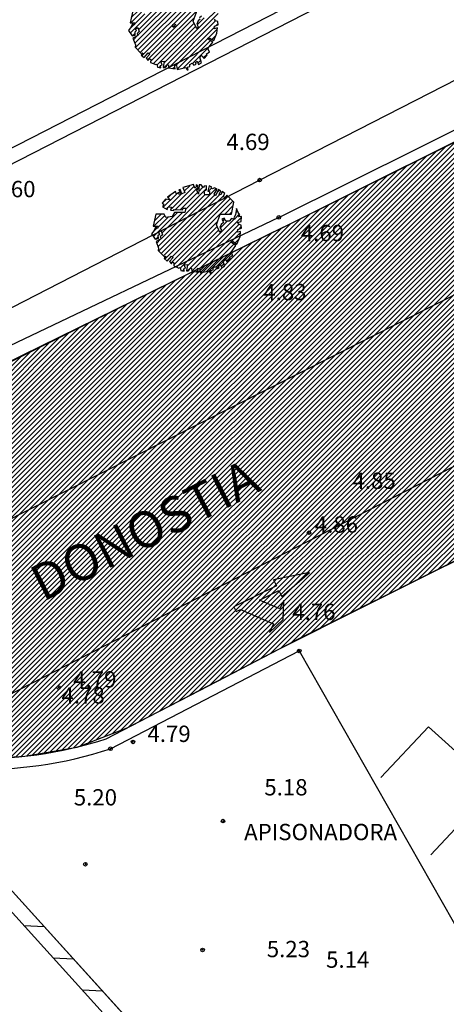
# Model space of a CAD drawing. Units: millimetres. Extents: x 552518 to 553592, y 4793760 to 4794260.
# Drawn here: x 552617 to 552629, y 4794089 to 4794116 of the extents above; entities that cross this region are included whole.
import ezdxf

# ---------------------------------------------------------------- set-up
doc = ezdxf.new("R2010")
doc.units = ezdxf.units.MM
for name, color, linetype in [('Contorno$0$0U-BORDILLO', 3, 'Continuous'), ('Contorno$0$0U_ARBOLES EXIST', 251, 'Continuous'), ('Contorno$0$0U_MUROS', 250, 'Continuous'), ('Contorno$0$0U_ORDENACION', 252, 'Continuous'), ('Contorno$0$0U_PTOS_COTAS', 2, 'Continuous'), ('Contorno$0$0U_PTOS_PUNTO', 2, 'Continuous'), ('Contorno$0$0U_TEXTOS', 252, 'Continuous')]:
    doc.layers.add(name, color=color, linetype=linetype)
doc.layers.add('Contorno$0$0U_S-VIAL EXIST', color=7, linetype='Continuous', true_color=0xececec)
doc.styles.add('Contorno$0$SIMPLEX', font='SIMPLEX')
doc.styles.add('Contorno$0$Standard', font='txt')

# ---------------------------------------------------------------- blocks, each defined once
blk = doc.blocks.new('Contorno$0$A$C63A209A8')
at = {"layer": 'Contorno$0$0U_TEXTOS', "style": 'Contorno$0$SIMPLEX'}
blk.add_text('DONOSTIA', height=1, rotation=27.0544, dxfattribs=at).set_placement((552617.839, 4794100.363, -0.003))
at = {"layer": 'Contorno$0$0U_TEXTOS', "linetype": 'Continuous', "style": 'Contorno$0$SIMPLEX'}
blk.add_text('APISONADORA', height=0.45, dxfattribs=at).set_placement((552623.388, 4794093.79, -0.003))
blk = doc.blocks.new('Contorno')
at = {"layer": 'Contorno$0$0U_ARBOLES EXIST'}
h = blk.add_hatch(dxfattribs=at)
h.set_pattern_fill('ANSI31', color=256, scale=0.03, style=0)
h.set_pattern_definition([(45, (110.23562, -11.54891), (-0.067351920908, 0.067351920908), [])])
h.paths.add_polyline_path([(552620.98, 4794115.219), (552620.998, 4794115.135), (552621.09, 4794115.119), (552621.08, 4794115.181), (552621.128, 4794115.196), (552621.092, 4794115.288), (552621.184, 4794115.298), (552621.156, 4794115.127), (552621.217, 4794115.124), (552621.22, 4794115.163), (552621.243, 4794115.145), (552621.248, 4794115.189), (552621.299, 4794115.199), (552621.304, 4794115.117), (552621.488, 4794115.086), (552621.465, 4794115.196), (552621.526, 4794115.183), (552621.537, 4794115.071), (552621.782, 4794115.127), (552621.815, 4794115.061), (552621.848, 4794115.063), (552621.823, 4794115.134), (552621.889, 4794115.155), (552621.891, 4794115.206), (552621.956, 4794115.242), (552621.996, 4794115.185), (552622.06, 4794115.214), (552622.045, 4794115.267), (552622.091, 4794115.298), (552622.129, 4794115.209), (552622.213, 4794115.252), (552622.162, 4794115.408), (552622.211, 4794115.454), (552622.282, 4794115.377), (552622.364, 4794115.469), (552622.349, 4794115.5), (552622.433, 4794115.551), (552622.39, 4794115.645), (552622.52, 4794115.829), (552622.372, 4794115.929), (552622.441, 4794115.937), (552622.548, 4794115.867), (552622.635, 4794116.074), (552622.65, 4794116.217), (552622.563, 4794116.197), (552622.574, 4794116.268), (552622.671, 4794116.301), (552622.663, 4794116.391), (552622.596, 4794116.411), (552622.574, 4794116.46), (552622.668, 4794116.49), (552622.671, 4794116.623), (552622.589, 4794116.621), (552622.625, 4794116.669), (552622.581, 4794116.735), (552622.533, 4794116.851), (552622.513, 4794116.672), (552622.459, 4794116.592), (552622.484, 4794116.546), (552622.4, 4794116.57), (552622.331, 4794116.495), (552622.242, 4794116.495), (552622.193, 4794116.582), (552622.13, 4794116.557), (552622.175, 4794116.46), (552622.116, 4794116.409), (552622.078, 4794116.325), (552622.119, 4794116.25), (552622.078, 4794116.189), (552621.984, 4794116.401), (552622.091, 4794116.695), (552622.395, 4794116.692), (552622.467, 4794117.021), (552622.273, 4794117.22), (552622.217, 4794117.142), (552622.165, 4794117.183), (552622.219, 4794117.266), (552622.14, 4794117.315), (552622.109, 4794117.223), (552622.06, 4794117.234), (552622.104, 4794117.336), (552622.038, 4794117.369), (552621.956, 4794117.198), (552621.92, 4794117.244), (552622.002, 4794117.382), (552621.931, 4794117.423), (552621.877, 4794117.395), (552621.841, 4794117.407), (552621.861, 4794117.438), (552621.783, 4794117.471), (552621.742, 4794117.328), (552621.79, 4794117.315), (552621.79, 4794117.226), (552621.66, 4794117.226), (552621.647, 4794117.326), (552621.706, 4794117.364), (552621.706, 4794117.477), (552621.647, 4794117.469), (552621.624, 4794117.418), (552621.565, 4794117.504), (552621.511, 4794117.497), (552621.486, 4794117.244), (552621.438, 4794117.356), (552621.481, 4794117.402), (552621.47, 4794117.487), (552621.424, 4794117.502), (552621.427, 4794117.448), (552621.389, 4794117.412), (552621.353, 4794117.507), (552621.057, 4794117.426), (552621.108, 4794117.285), (552621.029, 4794117.251), (552620.983, 4794117.372), (552620.942, 4794117.367), (552621.006, 4794117.239), (552620.963, 4794117.224), (552620.944, 4794117.287), (552620.881, 4794117.246), (552620.853, 4794117.313), (552620.631, 4794117.162), (552620.699, 4794117.088), (552620.58, 4794117.101), (552620.483, 4794116.994), (552620.536, 4794116.971), (552620.493, 4794116.892), (552620.628, 4794116.82), (552620.656, 4794116.894), (552620.745, 4794116.882), (552620.72, 4794116.8), (552620.796, 4794116.79), (552620.817, 4794116.823), (552621.046, 4794116.812), (552621.062, 4794116.858), (552621.141, 4794116.858), (552621.116, 4794116.736), (552620.825, 4794116.736), (552620.766, 4794116.626), (552620.587, 4794116.603), (552620.539, 4794116.695), (552620.314, 4794116.69), (552620.24, 4794116.358), (552620.372, 4794116.356), (552620.355, 4794116.297), (552620.304, 4794116.33), (552620.268, 4794116.244), (552620.194, 4794116.149), (552620.294, 4794116.001), (552620.383, 4794116.016), (552620.38, 4794116.113), (552620.418, 4794116.144), (552620.38, 4794116.187), (552620.457, 4794116.23), (552620.495, 4794116.121), (552620.434, 4794116.062), (552620.459, 4794116.009), (552620.319, 4794115.934), (552620.388, 4794115.75), (552620.38, 4794115.689), (552620.538, 4794115.523), (552620.59, 4794115.531), (552620.544, 4794115.464), (552620.625, 4794115.398), (552620.743, 4794115.533), (552620.786, 4794115.495), (552620.687, 4794115.383), (552620.743, 4794115.319), (552620.768, 4794115.375), (552620.811, 4794115.349), (552620.806, 4794115.265), (552620.947, 4794115.204)])
h = blk.add_hatch(dxfattribs=at)
h.set_pattern_fill('ANSI31', color=256, scale=0.03, style=0)
h.set_pattern_definition([(45, (110.87565, -17.16498), (-0.067351920908, 0.067351920908), [])])
h.paths.add_polyline_path([(552621.62, 4794109.603), (552621.638, 4794109.519), (552621.73, 4794109.503), (552621.72, 4794109.565), (552621.768, 4794109.58), (552621.732, 4794109.672), (552621.824, 4794109.682), (552621.796, 4794109.511), (552621.857, 4794109.508), (552621.86, 4794109.547), (552621.883, 4794109.529), (552621.888, 4794109.572), (552621.939, 4794109.583), (552621.944, 4794109.501), (552622.128, 4794109.47), (552622.105, 4794109.58), (552622.166, 4794109.567), (552622.177, 4794109.455), (552622.422, 4794109.511), (552622.455, 4794109.445), (552622.488, 4794109.447), (552622.463, 4794109.518), (552622.529, 4794109.539), (552622.531, 4794109.59), (552622.596, 4794109.626), (552622.636, 4794109.569), (552622.7, 4794109.598), (552622.685, 4794109.651), (552622.731, 4794109.682), (552622.769, 4794109.593), (552622.853, 4794109.636), (552622.802, 4794109.792), (552622.851, 4794109.838), (552622.922, 4794109.761), (552623.004, 4794109.853), (552622.989, 4794109.884), (552623.073, 4794109.935), (552623.03, 4794110.029), (552623.16, 4794110.213), (552623.012, 4794110.313), (552623.081, 4794110.321), (552623.188, 4794110.251), (552623.275, 4794110.458), (552623.29, 4794110.601), (552623.203, 4794110.581), (552623.214, 4794110.652), (552623.311, 4794110.685), (552623.303, 4794110.775), (552623.236, 4794110.795), (552623.214, 4794110.844), (552623.308, 4794110.874), (552623.311, 4794111.007), (552623.229, 4794111.005), (552623.265, 4794111.053), (552623.221, 4794111.119), (552623.173, 4794111.234), (552623.153, 4794111.056), (552623.099, 4794110.976), (552623.124, 4794110.93), (552623.04, 4794110.954), (552622.971, 4794110.879), (552622.882, 4794110.879), (552622.833, 4794110.966), (552622.77, 4794110.941), (552622.816, 4794110.844), (552622.756, 4794110.793), (552622.718, 4794110.709), (552622.759, 4794110.634), (552622.718, 4794110.573), (552622.624, 4794110.785), (552622.731, 4794111.078), (552623.035, 4794111.076), (552623.107, 4794111.405), (552622.913, 4794111.604), (552622.857, 4794111.526), (552622.805, 4794111.566), (552622.859, 4794111.65), (552622.78, 4794111.699), (552622.749, 4794111.607), (552622.7, 4794111.618), (552622.744, 4794111.72), (552622.678, 4794111.753), (552622.596, 4794111.582), (552622.56, 4794111.628), (552622.642, 4794111.766), (552622.571, 4794111.806), (552622.517, 4794111.779), (552622.481, 4794111.791), (552622.501, 4794111.822), (552622.423, 4794111.855), (552622.382, 4794111.712), (552622.43, 4794111.699), (552622.43, 4794111.61), (552622.3, 4794111.61), (552622.287, 4794111.71), (552622.346, 4794111.748), (552622.346, 4794111.861), (552622.287, 4794111.852), (552622.264, 4794111.801), (552622.205, 4794111.888), (552622.151, 4794111.881), (552622.126, 4794111.628), (552622.078, 4794111.74), (552622.121, 4794111.786), (552622.11, 4794111.871), (552622.064, 4794111.886), (552622.067, 4794111.832), (552622.029, 4794111.796), (552621.993, 4794111.891), (552621.697, 4794111.81), (552621.748, 4794111.669), (552621.669, 4794111.635), (552621.623, 4794111.756), (552621.582, 4794111.751), (552621.646, 4794111.623), (552621.603, 4794111.608), (552621.584, 4794111.671), (552621.521, 4794111.63), (552621.493, 4794111.697), (552621.271, 4794111.546), (552621.339, 4794111.472), (552621.22, 4794111.485), (552621.123, 4794111.378), (552621.176, 4794111.355), (552621.133, 4794111.276), (552621.268, 4794111.204), (552621.296, 4794111.278), (552621.385, 4794111.266), (552621.36, 4794111.184), (552621.436, 4794111.174), (552621.457, 4794111.206), (552621.686, 4794111.196), (552621.702, 4794111.242), (552621.781, 4794111.242), (552621.756, 4794111.12), (552621.465, 4794111.12), (552621.406, 4794111.01), (552621.227, 4794110.987), (552621.179, 4794111.079), (552620.954, 4794111.074), (552620.88, 4794110.742), (552621.012, 4794110.74), (552620.995, 4794110.681), (552620.944, 4794110.714), (552620.908, 4794110.627), (552620.834, 4794110.533), (552620.934, 4794110.385), (552621.023, 4794110.4), (552621.02, 4794110.497), (552621.058, 4794110.527), (552621.02, 4794110.571), (552621.097, 4794110.614), (552621.135, 4794110.505), (552621.074, 4794110.446), (552621.099, 4794110.393), (552620.959, 4794110.318), (552621.028, 4794110.134), (552621.02, 4794110.073), (552621.178, 4794109.907), (552621.23, 4794109.915), (552621.184, 4794109.848), (552621.265, 4794109.782), (552621.383, 4794109.917), (552621.426, 4794109.879), (552621.327, 4794109.767), (552621.383, 4794109.702), (552621.408, 4794109.759), (552621.451, 4794109.733), (552621.446, 4794109.649), (552621.587, 4794109.588)])
at = {"layer": 'Contorno$0$0U_S-VIAL EXIST'}
h = blk.add_hatch(dxfattribs=at)
h.set_pattern_fill('ANSI31', color=256, scale=0.03, style=0)
h.set_pattern_definition([(45, (0, 0), (-0.067351920908, 0.067351920908), [])])
h.paths.add_polyline_path([(552771.258, 4794187.353), (552769.181, 4794185.839), (552767.508, 4794184.675), (552765.755, 4794183.513), (552764.341, 4794182.615), (552763.62, 4794182.17), (552762.746, 4794181.644), (552761.596, 4794180.978), (552758.718, 4794179.48), (552755.812, 4794177.968), (552752.666, 4794176.33), (552750.585, 4794175.255), (552747.661, 4794173.777), (552743.486, 4794171.666), (552739.593, 4794169.698), (552737.684, 4794168.733), (552733.894, 4794166.784), (552730.192, 4794164.872), (552727.237, 4794163.346), (552723.899, 4794161.632), (552721.06, 4794160.213), (552716.914, 4794158.143), (552711.482, 4794155.43), (552709.165, 4794154.256), (552706.203, 4794152.742), (552704.922, 4794152.076), (552701.252, 4794150.154), (552699.688, 4794149.335), (552696.95, 4794147.902), (552692.932, 4794145.798), (552687.774, 4794143.098), (552683.551, 4794140.925), (552680.587, 4794139.414), (552675.328, 4794136.733), (552671.089, 4794134.584), (552669.439, 4794133.747), (552666.639, 4794132.327), (552658.351, 4794128.067), (552649.845, 4794123.655), (552645.431, 4794121.36), (552642.005, 4794119.575), (552637.178, 4794117.059), (552634.461, 4794115.684), (552630.259, 4794113.594), (552627.114, 4794112.029), (552624.521, 4794110.739), (552620.188, 4794108.612), (552614.09, 4794105.577), (552611.033, 4794103.995), (552608.002, 4794102.427), (552604.707, 4794100.754), (552601.797, 4794099.279), (552596.589, 4794096.618), (552593.259, 4794094.905), (552588.758, 4794092.59), (552585.502, 4794090.917), (552581.403, 4794088.812), (552578.721, 4794087.435), (552574.148, 4794085.036), (552571.942, 4794083.842), (552569.804, 4794082.751), (552565.983, 4794080.823), (552561.614, 4794078.619), (552556.836, 4794076.208), (552552.614, 4794074.064), (552549.732, 4794072.601), (552545.842, 4794070.629), (552541.891, 4794068.63), (552537.867, 4794066.593), (552535.134, 4794065.21), (552532.952, 4794064.106), (552530.174, 4794062.7), (552528.179, 4794061.69), (552528.034, 4794062.066), (552522.832, 4794059.433), (552518.834, 4794057.391), (552518.834, 4794046.701), (552525.423, 4794049.821), (552524.757, 4794051.207), (552530.612, 4794054.189), (552533.391, 4794055.613), (552536.077, 4794056.988), (552538.135, 4794058.042), (552541.887, 4794059.964), (552545.603, 4794061.871), (552548.258, 4794063.234), (552550.911, 4794064.595), (552553.187, 4794065.763), (552556.141, 4794067.277), (552558.694, 4794068.578), (552561.344, 4794069.929), (552564.766, 4794071.674), (552567.092, 4794072.86), (552569.24, 4794073.955), (552571.494, 4794075.104), (552576.214, 4794077.511), (552578.413, 4794078.639), (552581.249, 4794080.093), (552584.824, 4794081.924), (552589.808, 4794084.478), (552594.596, 4794086.93), (552598.727, 4794089.046), (552601.919, 4794090.661), (552604.167, 4794091.793), (552607.819, 4794093.633), (552609.946, 4794094.704), (552611.505, 4794095.489), (552612.83, 4794096.157), (552613.322, 4794096.405), (552614.219, 4794096.208), (552615.252, 4794096.077), (552616.267, 4794096.042), (552617.341, 4794096.107), (552618.776, 4794096.361), (552620.159, 4794096.891), (552621.908, 4794097.798), (552622.862, 4794098.293), (552624.361, 4794099.069), (552626.674, 4794100.234), (552628.641, 4794101.218), (552630.456, 4794102.108), (552632.055, 4794102.883), (552633.495, 4794103.58), (552636.337, 4794104.957), (552643.182, 4794108.274), (552645.016, 4794109.162), (552646.689, 4794109.973), (552647.308, 4794110.273), (552648.138, 4794110.578), (552648.907, 4794110.719), (552649.43, 4794110.743), (552650.073, 4794110.712), (552650.555, 4794110.632), (552651.246, 4794110.424), (552651.972, 4794110.09), (552652.59, 4794109.685), (552653.124, 4794109.214), (552653.493, 4794108.799), (552653.824, 4794108.274), (552654.164, 4794107.375), (552654.241, 4794106.661), (552654.125, 4794105.706), (552653.945, 4794105.203), (552653.713, 4794104.746), (552653.378, 4794104.295), (552653.056, 4794103.966), (552652.712, 4794103.637), (552652.424, 4794103.364), (552652.259, 4794103.223), (552651.038, 4794104.72), (552650.441, 4794104.227), (552648.1, 4794102.293), (552644.548, 4794099.359), (552641.403, 4794096.762), (552639.203, 4794094.949), (552636.859, 4794093.016), (552634.866, 4794091.372), (552633.391, 4794090.157), (552632.872, 4794089.729), (552631.068, 4794088.212), (552630.045, 4794087.314), (552628.79, 4794086.212), (552627.59, 4794085.158), (552626.042, 4794083.799), (552624.917, 4794082.81), (552624.071, 4794082.068), (552623.338, 4794081.424), (552622.665, 4794080.833), (552622.011, 4794080.318), (552620.642, 4794078.695), (552619.355, 4794077.212), (552618.28, 4794075.91), (552616.948, 4794074.438), (552616.033, 4794073.383), (552615.336, 4794072.58), (552614.417, 4794071.427), (552610.354, 4794066.8), (552607.84, 4794063.889), (552605.67, 4794061.384), (552603.253, 4794058.595), (552601.126, 4794056.061), (552598.372, 4794052.856), (552596.151, 4794050.271), (552593.33, 4794047.162), (552591.679, 4794045.071), (552590.161, 4794043.307), (552589.637, 4794042.698), (552588.023, 4794043.011), (552585.598, 4794040.329), (552586.237, 4794038.747), (552582.825, 4794034.781), (552577.686, 4794028.808), (552576.984, 4794029.393), (552569.327, 4794020.315), (552569.504, 4794020.14), (552555.352, 4794003.119), (552554.244, 4794004.051), (552548.898, 4793988.654), (552551.927, 4793987.12), (552554.909, 4793993.952), (552576.466, 4794019.549), (552579.669, 4794023.336), (552583.749, 4794028.211), (552585.233, 4794029.985), (552587.731, 4794032.969), (552589.367, 4794034.924), (552591.21, 4794037.126), (552593.637, 4794040.026), (552598.332, 4794045.153), (552598.407, 4794045.087), (552605.595, 4794053.216), (552605.531, 4794053.292), (552606.841, 4794054.802), (552608.972, 4794057.258), (552610.108, 4794058.567), (552611.131, 4794059.746), (552612.45, 4794061.285), (552613.197, 4794062.158), (552613.907, 4794062.987), (552614.236, 4794063.342), (552615.005, 4794064.144), (552615.668, 4794064.835), (552616.452, 4794065.55), (552617.659, 4794066.645), (552618.644, 4794067.538), (552619.713, 4794068.508), (552620.681, 4794069.386), (552621.682, 4794070.293), (552622.989, 4794071.479), (552624.272, 4794072.642), (552625.704, 4794073.931), (552626.913, 4794074.986), (552627.953, 4794075.895), (552628.974, 4794076.85), (552629.647, 4794077.444), (552630.257, 4794077.973), (552631.004, 4794078.62), (552631.785, 4794079.297), (552632.752, 4794080.135), (552633.897, 4794081.09), (552638.78, 4794085.123), (552641.541, 4794087.323), (552643.419, 4794088.724), (552644.13, 4794089.254), (552645.768, 4794090.382), (552650.371, 4794094.273), (552653.289, 4794096.739), (552655.341, 4794098.474), (552660.392, 4794102.705), (552663.878, 4794105.601), (552668.528, 4794109.465), (552670.294, 4794110.932), (552671.57, 4794112.002), (552675.854, 4794115.604), (552678.695, 4794117.867), (552680.847, 4794119.539), (552684.765, 4794122.582), (552686.837, 4794124.21), (552689.089, 4794125.985), (552691.216, 4794127.663), (552692.185, 4794128.409), (552692.767, 4794128.53), (552693.209, 4794128.403), (552693.529, 4794128.137), (552698.721, 4794134.354), (552706.039, 4794140.193), (552712.954, 4794145.739), (552712.227, 4794147.235), (552715.512, 4794148.931), (552718.787, 4794150.621), (552721.316, 4794151.926), (552723.639, 4794153.126), (552726.899, 4794154.808), (552729.975, 4794156.348), (552732.797, 4794157.747), (552736.75, 4794159.708), (552739.444, 4794161.044), (552742.305, 4794162.463), (552744.373, 4794163.488), (552747.42, 4794164.999), (552751.069, 4794166.809), (552753.105, 4794167.819), (552754.901, 4794168.709), (552756.833, 4794169.699), (552758.299, 4794170.452), (552760.963, 4794171.811), (552763.37, 4794173.012), (552765.458, 4794174.079), (552767.933, 4794175.343), (552769.495, 4794176.142), (552771.263, 4794177.045), (552773.407, 4794178.144), (552774.26, 4794178.582), (552775.616, 4794179.279), (552776.845, 4794179.911), (552777.356, 4794180.173)])
h.paths.add_polyline_path([(552654.664, 4794112.764), (552657.369, 4794109.763), (552678.198, 4794126.767), (552679.351, 4794125.341), (552680.938, 4794126.709), (552679.998, 4794127.797), (552679.706, 4794128.072), (552678.894, 4794128.468), (552678.373, 4794128.559), (552678.026, 4794128.553), (552677.634, 4794128.47), (552675.008, 4794127.327), (552673.096, 4794126.379), (552671.431, 4794125.507), (552669.752, 4794124.628), (552667.962, 4794123.69), (552666.75, 4794123.055), (552665.323, 4794122.308), (552664.79, 4794121.075), (552664.207, 4794119.949), (552663.53, 4794118.874), (552663.029, 4794118.17), (552662.151, 4794117.143), (552661.569, 4794116.572), (552661.225, 4794116.234), (552660.017, 4794115.267), (552659.441, 4794114.852), (552658.377, 4794114.21), (552657.267, 4794113.658), (552656.155, 4794113.213), (552655.527, 4794113.024)], flags=16)
at = {"layer": 'Contorno$0$0U-BORDILLO', "elevation": -0.003}
for points in [[(552624.478, 4794110.717), (552636.22, 4794116.56), (552647.297, 4794122.333), (552658.351, 4794128.067)], [(552624.478, 4794110.717), (552615.697, 4794106.409)], [(552653.607, 4794108.66), (552653.249, 4794109.095), (552652.764, 4794109.559), (552652.204, 4794109.966), (552651.559, 4794110.311), (552650.881, 4794110.557), (552650.357, 4794110.678), (552649.783, 4794110.746), (552649.082, 4794110.741), (552648.621, 4794110.684), (552648.15, 4794110.582), (552647.443, 4794110.338), (552629.302, 4794101.549), (552624.77, 4794099.281)]]:
    blk.add_lwpolyline(points, dxfattribs=at)
blk.add_lwpolyline([(552615.697, 4794096.05, 0.089332), (552619.583, 4794096.593), (552624.77, 4794099.281)], format="xyb", dxfattribs=at)
at = {"layer": 'Contorno$0$0U_ARBOLES EXIST', "elevation": -0.003}
for points in [[(552620.98, 4794115.219), (552620.998, 4794115.135), (552621.09, 4794115.119), (552621.08, 4794115.181), (552621.128, 4794115.196), (552621.092, 4794115.288), (552621.184, 4794115.298), (552621.156, 4794115.127), (552621.217, 4794115.124), (552621.22, 4794115.163), (552621.243, 4794115.145), (552621.248, 4794115.189), (552621.299, 4794115.199), (552621.304, 4794115.117), (552621.488, 4794115.086), (552621.465, 4794115.196), (552621.526, 4794115.183), (552621.537, 4794115.071), (552621.782, 4794115.127), (552621.815, 4794115.061), (552621.848, 4794115.063), (552621.823, 4794115.134), (552621.889, 4794115.155), (552621.891, 4794115.206), (552621.956, 4794115.242), (552621.996, 4794115.185), (552622.06, 4794115.214), (552622.045, 4794115.267), (552622.091, 4794115.298), (552622.129, 4794115.209), (552622.213, 4794115.252), (552622.162, 4794115.408), (552622.211, 4794115.454), (552622.282, 4794115.377), (552622.364, 4794115.469), (552622.349, 4794115.5), (552622.433, 4794115.551), (552622.39, 4794115.645), (552622.52, 4794115.829), (552622.372, 4794115.929), (552622.441, 4794115.937), (552622.548, 4794115.867), (552622.635, 4794116.074), (552622.65, 4794116.217), (552622.563, 4794116.197), (552622.574, 4794116.268), (552622.671, 4794116.301), (552622.663, 4794116.391), (552622.596, 4794116.411), (552622.574, 4794116.46)], [(552622.175, 4794116.46), (552622.116, 4794116.409), (552622.078, 4794116.325), (552622.119, 4794116.25), (552622.078, 4794116.189), (552621.984, 4794116.401), (552622.091, 4794116.695)], [(552620.314, 4794116.69), (552620.24, 4794116.358), (552620.372, 4794116.356), (552620.355, 4794116.297), (552620.304, 4794116.33), (552620.268, 4794116.244), (552620.194, 4794116.149), (552620.294, 4794116.001), (552620.383, 4794116.016), (552620.38, 4794116.113), (552620.418, 4794116.144), (552620.38, 4794116.187), (552620.457, 4794116.23), (552620.495, 4794116.121), (552620.434, 4794116.062), (552620.459, 4794116.009), (552620.319, 4794115.934), (552620.388, 4794115.75), (552620.38, 4794115.689), (552620.538, 4794115.523), (552620.59, 4794115.531), (552620.544, 4794115.464), (552620.625, 4794115.398), (552620.743, 4794115.533), (552620.786, 4794115.495), (552620.687, 4794115.383), (552620.743, 4794115.319), (552620.768, 4794115.375), (552620.811, 4794115.349), (552620.806, 4794115.265), (552620.947, 4794115.204), (552620.98, 4794115.219)], [(552621.62, 4794109.603), (552621.638, 4794109.519), (552621.73, 4794109.503), (552621.72, 4794109.565), (552621.768, 4794109.58), (552621.732, 4794109.672), (552621.824, 4794109.682), (552621.796, 4794109.511), (552621.857, 4794109.508), (552621.86, 4794109.547), (552621.883, 4794109.529), (552621.888, 4794109.572), (552621.939, 4794109.583), (552621.944, 4794109.501), (552622.128, 4794109.47), (552622.105, 4794109.58), (552622.166, 4794109.567), (552622.177, 4794109.455), (552622.422, 4794109.511), (552622.455, 4794109.445), (552622.488, 4794109.447), (552622.463, 4794109.518), (552622.529, 4794109.539), (552622.531, 4794109.59), (552622.596, 4794109.626), (552622.636, 4794109.569), (552622.7, 4794109.598), (552622.685, 4794109.651), (552622.731, 4794109.682), (552622.769, 4794109.593), (552622.853, 4794109.636), (552622.802, 4794109.792), (552622.851, 4794109.838), (552622.922, 4794109.761), (552623.004, 4794109.853), (552622.989, 4794109.884), (552623.073, 4794109.935), (552623.03, 4794110.029), (552623.16, 4794110.213), (552623.012, 4794110.313), (552623.081, 4794110.321), (552623.188, 4794110.251), (552623.275, 4794110.458), (552623.29, 4794110.601), (552623.203, 4794110.581), (552623.214, 4794110.652), (552623.311, 4794110.685), (552623.303, 4794110.775), (552623.236, 4794110.795), (552623.214, 4794110.844), (552623.308, 4794110.874), (552623.311, 4794111.007), (552623.229, 4794111.005), (552623.265, 4794111.053), (552623.221, 4794111.119), (552623.173, 4794111.234), (552623.153, 4794111.056), (552623.099, 4794110.976), (552623.124, 4794110.93), (552623.04, 4794110.954), (552622.971, 4794110.879), (552622.882, 4794110.879), (552622.833, 4794110.966), (552622.77, 4794110.941), (552622.816, 4794110.844), (552622.756, 4794110.793), (552622.718, 4794110.709), (552622.759, 4794110.634), (552622.718, 4794110.573), (552622.624, 4794110.785), (552622.731, 4794111.078), (552623.035, 4794111.076), (552623.107, 4794111.405), (552622.913, 4794111.604), (552622.857, 4794111.526), (552622.805, 4794111.566), (552622.859, 4794111.65), (552622.78, 4794111.699), (552622.749, 4794111.607), (552622.7, 4794111.618), (552622.744, 4794111.72), (552622.678, 4794111.753), (552622.596, 4794111.582), (552622.56, 4794111.628), (552622.642, 4794111.766), (552622.571, 4794111.806), (552622.517, 4794111.779), (552622.481, 4794111.791), (552622.501, 4794111.822), (552622.423, 4794111.855), (552622.382, 4794111.712), (552622.43, 4794111.699), (552622.43, 4794111.61), (552622.3, 4794111.61), (552622.287, 4794111.71), (552622.346, 4794111.748), (552622.346, 4794111.861), (552622.287, 4794111.852), (552622.264, 4794111.801), (552622.205, 4794111.888), (552622.151, 4794111.881), (552622.126, 4794111.628), (552622.078, 4794111.74), (552622.121, 4794111.786), (552622.11, 4794111.871), (552622.064, 4794111.886), (552622.067, 4794111.832), (552622.029, 4794111.796), (552621.993, 4794111.891), (552621.697, 4794111.81), (552621.748, 4794111.669), (552621.669, 4794111.635), (552621.623, 4794111.756), (552621.582, 4794111.751), (552621.646, 4794111.623), (552621.603, 4794111.608), (552621.584, 4794111.671), (552621.521, 4794111.63), (552621.493, 4794111.697), (552621.271, 4794111.546), (552621.339, 4794111.472), (552621.22, 4794111.485), (552621.123, 4794111.378), (552621.176, 4794111.355), (552621.133, 4794111.276), (552621.268, 4794111.204), (552621.296, 4794111.278), (552621.385, 4794111.266), (552621.36, 4794111.184), (552621.436, 4794111.174), (552621.457, 4794111.206), (552621.686, 4794111.196), (552621.702, 4794111.242), (552621.781, 4794111.242), (552621.756, 4794111.12), (552621.465, 4794111.12), (552621.406, 4794111.01), (552621.227, 4794110.987), (552621.179, 4794111.079), (552620.954, 4794111.074), (552620.88, 4794110.742), (552621.012, 4794110.74), (552620.995, 4794110.681), (552620.944, 4794110.714), (552620.908, 4794110.627), (552620.834, 4794110.533), (552620.934, 4794110.385), (552621.023, 4794110.4), (552621.02, 4794110.497), (552621.058, 4794110.527), (552621.02, 4794110.571), (552621.097, 4794110.614), (552621.135, 4794110.505), (552621.074, 4794110.446), (552621.099, 4794110.393), (552620.959, 4794110.318), (552621.028, 4794110.134), (552621.02, 4794110.073), (552621.178, 4794109.907), (552621.23, 4794109.915), (552621.184, 4794109.848), (552621.265, 4794109.782), (552621.383, 4794109.917), (552621.426, 4794109.879), (552621.327, 4794109.767), (552621.383, 4794109.702), (552621.408, 4794109.759), (552621.451, 4794109.733), (552621.446, 4794109.649), (552621.587, 4794109.588), (552621.62, 4794109.603)]]:
    blk.add_lwpolyline(points, dxfattribs=at)
at = {"layer": 'Contorno$0$0U_MUROS'}
blk.add_line((552616.737, 4794092.658, -0.003), (552623.734, 4794084.921, -0.003), dxfattribs=at)
at = {"layer": 'Contorno$0$0U_MUROS', "elevation": -0.003}
for points in [[(552622.814, 4794083.776), (552622.814, 4794083.776), (552623.734, 4794084.921), (552616.737, 4794092.658), (552615.33, 4794091.929)], [(552622.502, 4794084.027), (552623.209, 4794084.906), (552616.647, 4794092.161), (552615.514, 4794091.574)]]:
    blk.add_lwpolyline(points, dxfattribs=at)
at = {"layer": 'Contorno$0$0U_ORDENACION', "linetype": 'Continuous'}
blk.add_line((552628.471, 4794096.918, -0.003), (552630.305, 4794095.271, -0.003), dxfattribs=at)
at = {"layer": 'Contorno$0$0U_ORDENACION'}
for p, q in [((552617.878, 4794091.397, -0.003), (552617.313, 4794091.425, -0.003)), ((552618.682, 4794090.507, -0.003), (552618.118, 4794090.535, -0.003)), ((552619.487, 4794089.617, -0.003), (552618.922, 4794089.645, -0.003))]:
    blk.add_line(p, q, dxfattribs=at)
at = {"layer": 'Contorno$0$0U_ORDENACION', "elevation": -0.003}
for points in [[(552615.697, 4794112.257), (552646.868, 4794128.247), (552657.248, 4794133.572)], [(552615.702, 4794111.81), (552647.051, 4794127.891), (552657.787, 4794133.398)], [(552615.697, 4794107.848), (552623.815, 4794112.015), (552639.444, 4794120.026), (552647.566, 4794124.196), (552657.659, 4794129.406)], [(552624.344, 4794110.986), (552636.084, 4794116.827), (552647.159, 4794122.599), (552658.213, 4794128.333)], [(552615.499, 4794097.09), (552631.471, 4794105.295), (552646.062, 4794112.853), (552653.11, 4794116.469), (552662.531, 4794121.339)]]:
    blk.add_lwpolyline(points, dxfattribs=at)
at = {"layer": 'Contorno$0$0U_ORDENACION', "linetype": 'Continuous', "elevation": -0.003}
for points in [[(552615.697, 4794102.033), (552646.259, 4794117.484), (552660.153, 4794124.736)], [(552624.344, 4794110.986), (552615.697, 4794106.859)], [(552627.163, 4794095.525), (552628.471, 4794096.918)], [(552630.305, 4794095.271), (552628.544, 4794093.388)]]:
    blk.add_lwpolyline(points, dxfattribs=at)
at = {"layer": 'Contorno$0$0U_ORDENACION', "elevation": -0.003}
blk.add_lwpolyline([(552623.289, 4794100.158), (552624.196, 4794099.761), (552624.092, 4794099.523), (552624.469, 4794099.887), (552624.481, 4794100.412), (552624.376, 4794100.174), (552623.815, 4794100.419), (552624.346, 4794100.683), (552624.425, 4794100.523), (552625.19, 4794101.185), (552624.201, 4794100.977), (552624.28, 4794100.817), (552623.105, 4794100.235), (552623.172, 4794100.1)], close=True, dxfattribs=at)
for points in [[(552615.697, 4794095.75, 0.089606), (552619.699, 4794096.315), (552624.908, 4794099.015)], [(552615.697, 4794095.75, 0.089606), (552619.699, 4794096.315), (552624.908, 4794099.015), (552630.366, 4794089.411), (552624.834, 4794084.726, -0.380694), (552623.734, 4794084.921), (552616.737, 4794092.658)]]:
    blk.add_lwpolyline(points, format="xyb", dxfattribs=at)
at = {"layer": 'Contorno$0$0U_PTOS_PUNTO'}
for centre in [(552621.457, 4794116.279, -0.003), (552623.815, 4794112.015, -0.003), (552624.344, 4794110.986, -0.003), (552625.177, 4794102.281, -0.003), (552624.908, 4794099.015, -0.003), (552618.271, 4794098.005, -0.003), (552620.32, 4794096.502, -0.003), (552619.699, 4794096.315, -0.003), (552622.806, 4794094.319, -0.003), (552619.006, 4794093.127, -0.003), (552622.241, 4794090.759, -0.003)]:
    blk.add_circle(centre, 0.05, dxfattribs=at)
for p in [(552621.457, 4794116.279, 4.868), (552623.815, 4794112.015, 4.689), (552624.344, 4794110.986, 4.688), (552625.177, 4794102.281, 4.863), (552624.908, 4794099.015, 4.768), (552618.271, 4794098.005, 4.787), (552620.32, 4794096.502, 4.788), (552619.699, 4794096.315, 4.783), (552622.806, 4794094.319, 5.189), (552619.006, 4794093.127, 5.205), (552622.241, 4794090.759, 5.235)]:
    blk.add_point(p, dxfattribs=at)
at = {"layer": 'Contorno$0$0U_S-VIAL EXIST'}
for points in [[(552630.259, 4794113.594), (552627.114, 4794112.029), (552624.521, 4794110.739), (552620.188, 4794108.612), (552614.09, 4794105.577), (552611.033, 4794103.995), (552608.002, 4794102.427), (552604.707, 4794100.754), (552601.797, 4794099.279), (552596.589, 4794096.618), (552593.259, 4794094.905), (552588.758, 4794092.59), (552585.502, 4794090.917), (552581.403, 4794088.812)], [(552598.727, 4794089.046), (552601.919, 4794090.661), (552604.167, 4794091.793), (552607.819, 4794093.633), (552609.946, 4794094.704), (552611.505, 4794095.489), (552612.83, 4794096.157), (552613.322, 4794096.405), (552614.219, 4794096.208), (552615.252, 4794096.077), (552616.267, 4794096.042), (552617.341, 4794096.107), (552618.776, 4794096.361), (552620.159, 4794096.891), (552621.908, 4794097.798), (552622.862, 4794098.293), (552624.361, 4794099.069), (552626.674, 4794100.234), (552628.641, 4794101.218), (552630.456, 4794102.108)]]:
    blk.add_lwpolyline(points, dxfattribs=at)
at = {"layer": 'Contorno$0$0U_TEXTOS'}
blk.add_blockref('Contorno$0$A$C63A209A8', (0, 0), dxfattribs=at)
at = {"layer": 'Contorno$0$0U_PTOS_COTAS', "style": 'Contorno$0$Standard'}
for s, p in [('4.69', (552622.899, 4794112.846, -0.003)), ('4.60', (552616.439, 4794111.543, -0.003)), ('4.69', (552624.952, 4794110.328, -0.003)), ('4.86', (552625.337, 4794102.281, -0.003)), ('4.76', (552624.716, 4794099.869, -0.003)), ('4.79', (552618.671, 4794098.005, -0.003)), ('4.78', (552618.348, 4794097.564, -0.003)), ('4.79', (552620.72, 4794096.502, -0.003)), ('5.18', (552623.945, 4794095.026, -0.003)), ('5.20', (552618.688, 4794094.749, -0.003)), ('5.23', (552624.013, 4794090.559, -0.003))]:
    blk.add_text(s, height=0.45, dxfattribs=at).set_placement(p)
at = {"layer": 'Contorno$0$0U_PTOS_COTAS', "linetype": 'Continuous', "style": 'Contorno$0$Standard'}
for s, p in [('4.83', (552623.918, 4794108.7, -0.003)), ('4.85', (552626.379, 4794103.49, -0.003)), ('5.14', (552625.649, 4794090.267, -0.003))]:
    blk.add_text(s, height=0.45, dxfattribs=at).set_placement(p)

msp = doc.modelspace()

# ---------------------------------------------------------------- block references
msp.add_blockref('Contorno', (0, 0))

doc.saveas('drawing.dxf')
